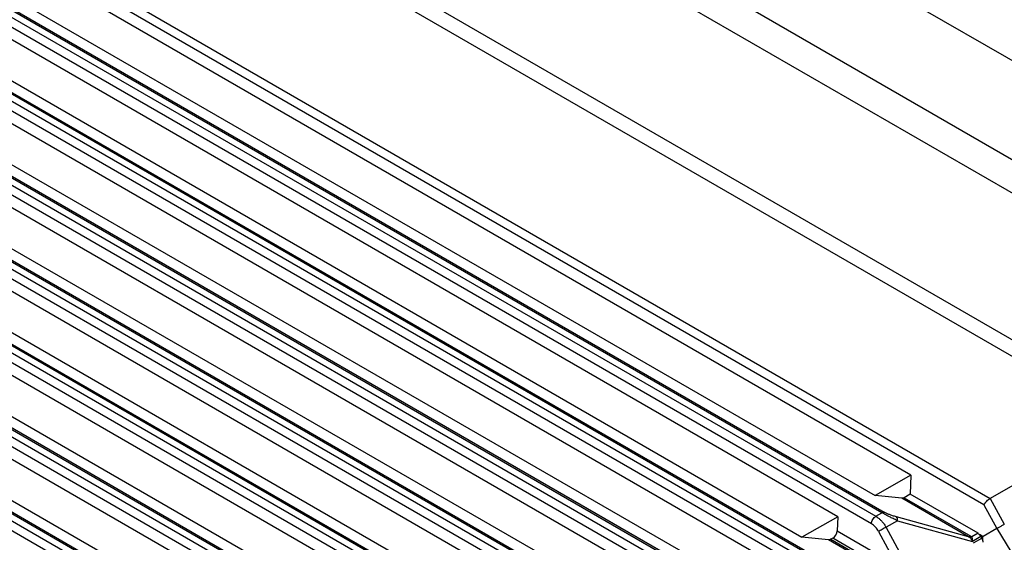
# Paper-space layout '_Isometric' of a CAD drawing. Units: millimetres. Extents: x -184 to 226, y -603 to 555.
# Drawn here: x 14 to 62, y 339 to 364 of the extents above; entities that cross this region are included whole.
import ezdxf

# ---------------------------------------------------------------- set-up
doc = ezdxf.new("R2010")
doc.units = ezdxf.units.MM

psp = doc.layouts.new('_Isometric')

# ---------------------------------------------------------------- linework, layer by layer
at = {"color": 7, "linetype": 'Continuous', "lineweight": 25}
for p, q in [((-93.48, 452.028), (90.651, 345.732)), ((-87.562, 443.842), (76.487, 349.139)), ((75.776, 347.921), (-88.281, 442.629)), ((-80.753, 431.213), (68.038, 345.318)), ((67.533, 344.795), (-80.965, 430.521)), ((60.769, 340.757), (-87.657, 426.441)), ((-87.529, 426.851), (61.072, 341.065)), ((-89.079, 423.694), (55.549, 340.202)), ((55.843, 340.371), (-88.781, 423.861)), ((-88.675, 423.889), (55.949, 340.399)), ((57.245, 342.186), (-84.176, 423.827)), ((55.335, 339.844), (-89.293, 423.336)), ((-85.904, 422.845), (55.517, 341.204)), ((-92.643, 421.701), (52.041, 338.177)), ((52.336, 338.347), (-92.345, 421.869)), ((-92.239, 421.896), (52.441, 338.374)), ((53.71, 340.177), (-87.712, 421.818)), ((51.828, 337.819), (-92.857, 421.344)), ((-89.439, 420.837), (51.982, 339.196)), ((48.828, 336.322), (-95.909, 419.877)), ((-95.803, 419.904), (48.934, 336.349)), ((50.174, 338.169), (-91.247, 419.81)), ((48.32, 335.794), (-96.421, 419.351)), ((-96.207, 419.709), (48.534, 336.152)), ((-92.975, 418.828), (48.446, 337.187)), ((45.321, 334.297), (-99.472, 417.884)), ((-99.366, 417.911), (45.426, 334.324)), ((44.813, 333.77), (-99.984, 417.359)), ((-99.77, 417.717), (45.026, 334.127)), ((46.639, 336.16), (-94.783, 417.801)), ((-96.51, 416.819), (44.911, 335.179)), ((-103.334, 415.724), (41.519, 332.103)), ((41.813, 332.272), (-103.036, 415.892)), ((-102.93, 415.919), (41.919, 332.3)), ((43.103, 334.152), (-98.318, 415.792)), ((41.305, 331.745), (-103.548, 415.367)), ((-100.046, 414.811), (41.375, 333.17)), ((-106.897, 413.732), (38.011, 330.078)), ((38.306, 330.247), (-106.599, 413.899)), ((-106.493, 413.927), (38.412, 330.275)), ((39.568, 332.143), (-101.854, 413.784)), ((37.798, 329.72), (-107.111, 413.374)), ((-103.582, 412.802), (37.84, 331.161)), ((-110.461, 411.739), (34.504, 328.053)), ((34.798, 328.222), (-110.163, 411.907)), ((-110.057, 411.934), (34.904, 328.25)), ((36.032, 330.134), (-105.389, 411.775)), ((34.29, 327.695), (-110.675, 411.382)), ((-107.117, 410.794), (34.304, 329.153)), ((67.533, 344.795), (61.072, 341.065)), ((57.245, 342.186), (55.517, 341.204)), ((57.245, 342.186), (57.212, 341.269)), ((56.802, 341.074), (55.517, 341.204)), ((60.02, 339.217), (56.802, 341.074)), ((57.212, 341.269), (56.915, 341.1)), ((56.915, 341.1), (60.13, 339.244)), ((60.482, 339.381), (57.212, 341.269)), ((61.072, 341.065), (61.751, 339.824)), ((55.549, 340.202), (55.843, 340.371)), ((60.769, 340.757), (61.391, 339.616)), ((53.71, 340.177), (51.982, 339.196)), ((53.71, 340.177), (53.685, 339.502)), ((56.592, 339.987), (56.043, 339.671)), ((60.02, 339.217), (56.547, 340.173)), ((56.592, 339.987), (60.223, 338.989)), ((53.685, 339.502), (56.57, 337.836)), ((55.679, 339.471), (56.57, 337.836)), ((57.326, 337.317), (56.043, 339.671)), ((61.391, 339.616), (60.723, 339.23)), ((61.391, 339.616), (62.068, 338.507)), ((53.267, 339.065), (51.982, 339.196)), ((56.513, 337.192), (53.267, 339.065)), ((53.472, 339.144), (53.38, 339.092)), ((53.38, 339.092), (56.623, 337.22)), ((56.356, 337.479), (53.472, 339.144)), ((60.482, 339.381), (60.179, 339.209)), ((60.621, 339.219), (60.223, 338.989)), ((60.265, 338.918), (60.662, 339.147)), ((60.547, 339.331), (60.724, 339.23)), ((60.621, 339.219), (60.662, 339.147)), ((60.713, 339.023), (60.716, 339.226))]:
    psp.add_line(p, q, dxfattribs=at)
for centre, radius, start, end in [((56.353, 340.028), 0.242, 350.4409, 36.7813), ((53.223, 339.535), 0.463, 302.4262, 355.8937), ((54.826, 339.029), 0.961, 27.3953, 57.9822), ((60.036, 339.394), 0.177, 264.3906, 302.3205)]:
    psp.add_arc(centre, radius, start, end, dxfattribs=at)
for points in [[(56.915, 341.1), (56.875, 341.078), (56.836, 341.068), (56.802, 341.074)], [(55.843, 340.372), (55.88, 340.393), (55.917, 340.402), (55.949, 340.399)], [(53.38, 339.092), (53.34, 339.069), (53.3, 339.06), (53.267, 339.065)], [(60.223, 338.989), (60.224, 339.079), (60.208, 339.159), (60.179, 339.209)], [(60.542, 339.328), (60.523, 339.349), (60.502, 339.367), (60.482, 339.381)], [(60.717, 339.025), (60.706, 339.066), (60.687, 339.108), (60.662, 339.147)], [(60.733, 338.946), (60.732, 338.971), (60.726, 338.998), (60.717, 339.025)]]:
    psp.add_open_spline(points, degree=3, dxfattribs=at)
for points, knots in [([(60.769, 340.757), (60.775, 340.768), (60.786, 340.79), (60.808, 340.823), (60.832, 340.855), (60.855, 340.883), (60.878, 340.908), (60.92, 340.952), (60.986, 341.01), (61.045, 341.05), (61.072, 341.064), (61.072, 341.065)], [0, 0, 0, 0, 0.1114396, 0.2132535, 0.3054523, 0.3880521, 0.4610773, 0.5245648, 0.7699092, 0.9950587, 1, 1, 1, 1]), ([(56.592, 339.987), (56.556, 340.006), (56.487, 340.04), (56.387, 340.089), (56.297, 340.131), (56.219, 340.168), (56.119, 340.217), (55.991, 340.292), (55.895, 340.344), (55.843, 340.371)], [0, 0, 0, 0, 0.147243, 0.278042, 0.392579, 0.491126, 0.574114, 0.77267, 1, 1, 1, 1]), ([(56.547, 340.173), (56.514, 340.182), (56.451, 340.2), (56.361, 340.228), (56.28, 340.255), (56.21, 340.279), (56.145, 340.305), (56.078, 340.335), (56.011, 340.366), (55.969, 340.388), (55.949, 340.399)], [0, 0, 0, 0, 0.1645, 0.320702, 0.448312, 0.556118, 0.656171, 0.761493, 0.885586, 1, 1, 1, 1]), ([(55.335, 339.844), (55.338, 339.908), (55.362, 339.983), (55.44, 340.115), (55.495, 340.171), (55.549, 340.202)], [0, 0, 0, 0, 0.5, 0.5, 1, 1, 1, 1]), ([(55.549, 340.202), (55.549, 340.202), (55.583, 340.182), (55.653, 340.136), (55.757, 340.048), (55.86, 339.94), (55.958, 339.814), (56.015, 339.719), (56.043, 339.671)], [0, 0, 0, 0, 0.000528, 0.185401, 0.377784, 0.577679, 0.785084, 1, 1, 1, 1]), ([(56.043, 339.671), (55.988, 339.641), (55.917, 339.603), (55.782, 339.529), (55.72, 339.494), (55.679, 339.471)], [0, 0, 0, 0, 0.5, 0.5, 1, 1, 1, 1]), ([(61.391, 339.616), (61.4, 339.621), (61.42, 339.633), (61.459, 339.655), (61.506, 339.683), (61.563, 339.715), (61.625, 339.751), (61.691, 339.789), (61.731, 339.812), (61.751, 339.824)], [0, 0, 0, 0, 0.109292, 0.229785, 0.361471, 0.504346, 0.658399, 0.82362, 1, 1, 1, 1]), ([(60.02, 339.217), (60.027, 339.215), (60.041, 339.211), (60.062, 339.206), (60.083, 339.202), (60.108, 339.2), (60.141, 339.2), (60.166, 339.206), (60.179, 339.209)], [0, 0, 0, 0, 0.137352, 0.278413, 0.390141, 0.528882, 0.754741, 1, 1, 1, 1]), ([(60.021, 339.217), (60.036, 339.208), (60.067, 339.189), (60.107, 339.157), (60.147, 339.114), (60.186, 339.058), (60.211, 339.012), (60.223, 338.989)], [0, 0, 0, 0, 0.18654, 0.355732, 0.509206, 0.767001, 1, 1, 1, 1]), ([(60.13, 339.244), (60.14, 339.239), (60.158, 339.228), (60.172, 339.215), (60.179, 339.209)], [0, 0, 0, 0, 0.51265, 1, 1, 1, 1]), ([(60.538, 339.326), (60.553, 339.31), (60.584, 339.278), (60.609, 339.239), (60.621, 339.219)], [0, 0, 0, 0, 0.5024774, 1, 1, 1, 1])]:
    psp.add_open_spline(points, degree=3, knots=knots, dxfattribs=at)

doc.saveas('drawing.dxf')
